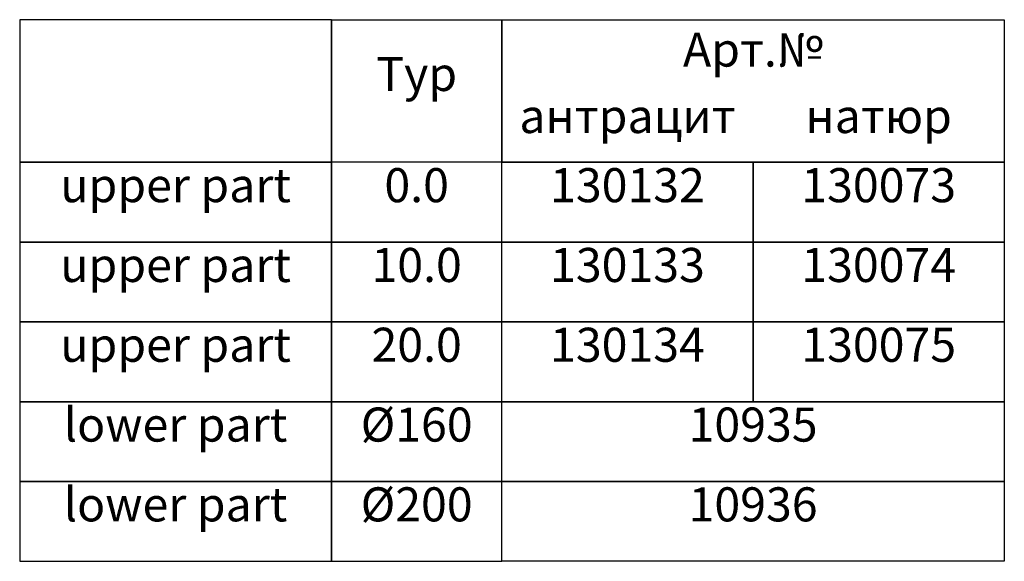
# Model space of a CAD drawing. Extents: x 274 to 5878, y 309 to 4347.
# Drawn here: x 5069 to 5878, y 2287 to 2732 of the extents above; entities that cross this region are included whole.
import ezdxf
from ezdxf.enums import TextEntityAlignment as Align

# ---------------------------------------------------------------- set-up
doc = ezdxf.new("R2010")
doc.units = 0
doc.layers.add('DUENN-18', color=10, linetype='CONTINUOUS')
doc.styles.add('STANDARD-ANSI', font='arial.ttf')

msp = doc.modelspace()

# ---------------------------------------------------------------- linework, layer by layer
at = {"layer": 'DUENN-18'}
for p, q in [((5325.3672, 2732.4149), (5325.3672, 2549.6669)), ((5671.7846, 2615.2358), (5671.7846, 2549.6669)), ((5671.7846, 2549.6669), (5671.7846, 2484.0979)), ((5671.7846, 2484.0979), (5671.7846, 2418.529))]:
    msp.add_line(p, q, dxfattribs=at)
for points in [[(5325.3672, 2732.4149), (5069.1925, 2732.4149), (5069.1925, 2615.2358), (5325.3672, 2615.2358)], [(5325.3672, 2732.4149), (5465.3683, 2732.4149), (5465.3683, 2615.2358), (5325.3672, 2615.2358)], [(5465.3683, 2732.4149), (5878.2009, 2732.4149), (5878.2009, 2615.2358), (5465.3683, 2615.2358)], [(5325.3672, 2615.2358), (5069.1925, 2615.2358), (5069.1925, 2549.6669), (5325.3672, 2549.6669)], [(5465.3683, 2615.2358), (5325.3672, 2615.2358), (5325.3672, 2549.6669), (5465.3683, 2549.6669)], [(5465.3683, 2615.2358), (5671.7846, 2615.2358), (5671.7846, 2549.6669), (5465.3683, 2549.6669)], [(5671.7846, 2615.2358), (5878.2009, 2615.2358), (5878.2009, 2549.6669), (5671.7846, 2549.6669)], [(5325.3672, 2549.6669), (5069.1925, 2549.6669), (5069.1925, 2484.0979), (5325.3672, 2484.0979)], [(5465.3683, 2549.6669), (5325.3672, 2549.6669), (5325.3672, 2484.0979), (5465.3683, 2484.0979)], [(5465.3683, 2549.6669), (5671.7846, 2549.6669), (5671.7846, 2484.0979), (5465.3683, 2484.0979)], [(5671.7846, 2549.6669), (5878.2009, 2549.6669), (5878.2009, 2484.0979), (5671.7846, 2484.0979)], [(5325.3672, 2484.0979), (5069.1925, 2484.0979), (5069.1925, 2418.529), (5325.3672, 2418.529)], [(5465.3683, 2484.0979), (5325.3672, 2484.0979), (5325.3672, 2418.529), (5465.3683, 2418.529)], [(5465.3683, 2484.0979), (5671.7846, 2484.0979), (5671.7846, 2418.529), (5465.3683, 2418.529)], [(5671.7846, 2484.0979), (5878.2009, 2484.0979), (5878.2009, 2418.529), (5671.7846, 2418.529)], [(5325.3672, 2418.529), (5069.1925, 2418.529), (5069.1925, 2352.9601), (5325.3672, 2352.9601)], [(5465.3683, 2418.529), (5325.3672, 2418.529), (5325.3672, 2352.9601), (5465.3683, 2352.9601)], [(5465.3683, 2418.529), (5878.2009, 2418.529), (5878.2009, 2352.9601), (5465.3683, 2352.9601)], [(5325.3672, 2352.9601), (5069.1925, 2352.9601), (5069.1925, 2287.3911), (5325.3672, 2287.3911)], [(5465.3683, 2352.9601), (5325.3672, 2352.9601), (5325.3672, 2287.3911), (5465.3683, 2287.3911)], [(5465.3683, 2352.9601), (5878.2009, 2352.9601), (5878.2009, 2287.3911), (5465.3683, 2287.3911)]]:
    msp.add_lwpolyline(points, close=True, dxfattribs=at)

# ---------------------------------------------------------------- texts
at = {"layer": 'DUENN-18', "style": 'STANDARD-ANSI'}
for s, p in [('Арт.№', (5671.7846, 2693.8607)), ('Typ', (5395.3677, 2673.8254)), ('антрацит', (5568.5764, 2639.2205)), ('натюр', (5774.9928, 2639.2205)), ('upper part', (5197.2798, 2582.4513)), ('0.0', (5395.3677, 2582.4513)), ('130132', (5568.5764, 2582.4513)), ('130073', (5774.9928, 2582.4513)), ('upper part', (5197.2798, 2516.8824)), ('10.0', (5395.3677, 2516.8824)), ('130133', (5568.5764, 2516.8824)), ('130074', (5774.9928, 2516.8824)), ('upper part', (5197.2798, 2451.3135)), ('20.0', (5395.3677, 2451.3135)), ('130134', (5568.5764, 2451.3135)), ('130075', (5774.9928, 2451.3135)), ('lower part', (5197.2798, 2385.7445)), ('%%C160', (5395.3677, 2385.7445)), ('10935', (5671.7846, 2385.7445)), ('lower part', (5197.2798, 2320.1756)), ('%%C200', (5395.3677, 2320.1756)), ('10936', (5671.7846, 2320.1756))]:
    msp.add_text(s, height=27.99965, dxfattribs=at).set_placement(p, align=Align.CENTER)

doc.saveas('drawing.dxf')
